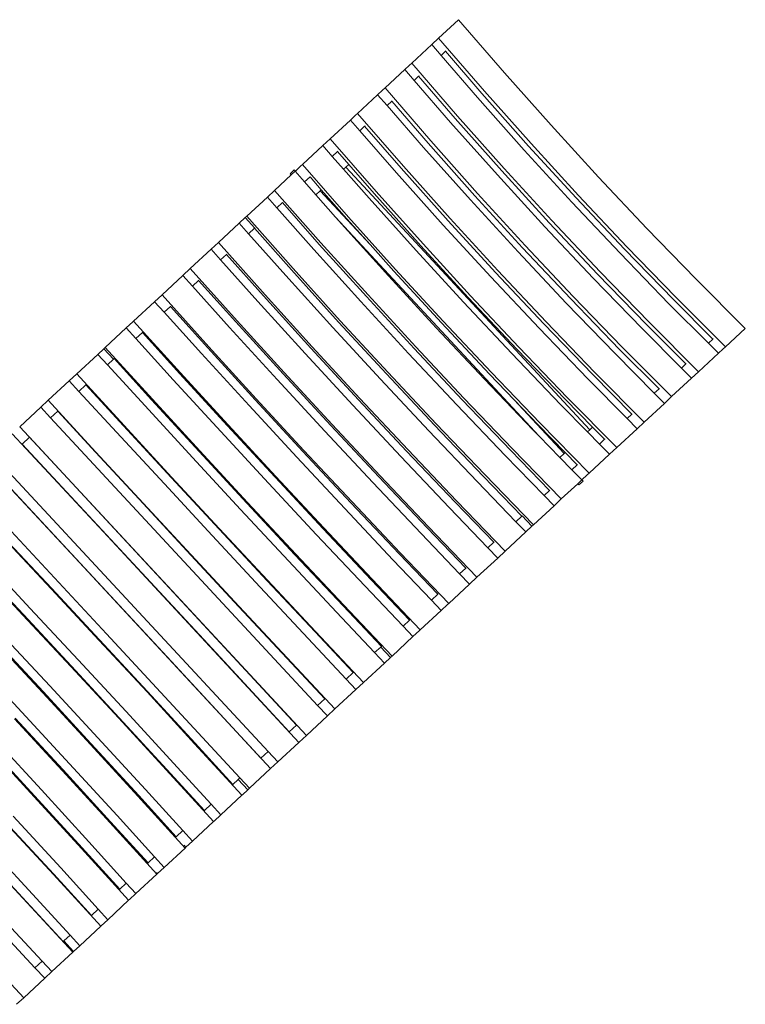
# Model space of a CAD drawing. Units: metres. Extents: x 121.4 to 162.3, y -75.5 to -57.5.
# Drawn here: x 122.3 to 123.3, y -69.1 to -67.7 of the extents above; entities that cross this region are included whole.
import ezdxf

# ---------------------------------------------------------------- set-up
doc = ezdxf.new("R2010")
doc.units = ezdxf.units.M
doc.header["$LTSCALE"] = 0.2
doc.layers.add('inne_gulv', color=252, linetype='Continuous', lineweight=9)

# ---------------------------------------------------------------- blocks, each defined once
blk = doc.blocks.new('exerior')
at = {"layer": 'inne_gulv'}
for p, q in [((134.2221, 27.2855), (134.25, 27.3114)), ((134.3141, 27.2371), (134.25, 27.3114)), ((134.2221, 27.2855), (134.2124, 27.2765)), ((134.2862, 27.2113), (134.2221, 27.2855)), ((134.2124, 27.2765), (134.1846, 27.2506)), ((134.2255, 27.2613), (134.2124, 27.2765)), ((134.2317, 27.2671), (134.2255, 27.2613)), ((134.2765, 27.2022), (134.2255, 27.2613)), ((134.2322, 27.2676), (134.2317, 27.2671)), ((134.2827, 27.208), (134.2317, 27.2671)), ((134.181, 27.2474), (134.1748, 27.2416)), ((134.181, 27.2474), (134.1846, 27.2506)), ((134.2486, 27.1764), (134.1846, 27.2506)), ((134.1748, 27.2416), (134.147, 27.2157)), ((134.1879, 27.2264), (134.1748, 27.2416)), ((134.1941, 27.2322), (134.1879, 27.2264)), ((134.1946, 27.2327), (134.1941, 27.2322)), ((134.2451, 27.1731), (134.1941, 27.2322)), ((134.3794, 27.1635), (134.3141, 27.2371)), ((134.1434, 27.2125), (134.147, 27.2157)), ((134.211, 27.1415), (134.147, 27.2157)), ((134.2389, 27.1673), (134.1879, 27.2264)), ((134.1367, 27.2062), (134.1085, 27.1801)), ((134.1434, 27.2125), (134.1367, 27.2062)), ((134.1499, 27.1911), (134.1367, 27.2062)), ((134.3419, 27.1287), (134.2765, 27.2022)), ((134.3481, 27.1344), (134.2827, 27.208)), ((134.3516, 27.1377), (134.2862, 27.2113)), ((134.1565, 27.1973), (134.1499, 27.1911)), ((134.2011, 27.1322), (134.1499, 27.1911)), ((134.157, 27.1978), (134.1565, 27.1973)), ((134.2075, 27.1382), (134.1565, 27.1973)), ((134.1054, 27.1771), (134.0985, 27.1707)), ((134.1054, 27.1771), (134.1085, 27.1801)), ((134.1729, 27.1061), (134.1085, 27.1801)), ((134.314, 27.1028), (134.2486, 27.1764)), ((134.0701, 27.1444), (134.0985, 27.1707)), ((134.1116, 27.1557), (134.0985, 27.1707)), ((134.1185, 27.162), (134.1116, 27.1557)), ((134.119, 27.1625), (134.1185, 27.162)), ((134.1697, 27.1032), (134.1185, 27.162)), ((134.3043, 27.0938), (134.2389, 27.1673)), ((134.3105, 27.0995), (134.2451, 27.1731)), ((134.446, 27.0908), (134.3794, 27.1635)), ((134.163, 27.0969), (134.1116, 27.1557)), ((134.0599, 27.135), (134.0314, 27.1085)), ((134.0701, 27.1444), (134.0599, 27.135)), ((134.0732, 27.1199), (134.0599, 27.135)), ((134.1346, 27.0706), (134.0701, 27.1444)), ((134.2729, 27.0646), (134.2075, 27.1382)), ((134.2764, 27.0679), (134.211, 27.1415)), ((134.4146, 27.0617), (134.3481, 27.1344)), ((134.4181, 27.0649), (134.3516, 27.1377)), ((134.0804, 27.1266), (134.0732, 27.1199)), ((134.089, 27.1019), (134.0732, 27.1199)), ((134.0808, 27.127), (134.0804, 27.1266)), ((134.0962, 27.1085), (134.0804, 27.1266)), ((134.2666, 27.0588), (134.2011, 27.1322)), ((134.4084, 27.0559), (134.3419, 27.1287)), ((134.0288, 27.106), (134.0215, 27.0993)), ((134.0288, 27.106), (134.0314, 27.1085)), ((134.0961, 27.0348), (134.0314, 27.1085)), ((134.0962, 27.1085), (134.0922, 27.1048)), ((134.1317, 27.0678), (134.0962, 27.1085)), ((134.2384, 27.0327), (134.1729, 27.1061)), ((134.0157, 27.0939), (133.9924, 27.0723)), ((134.02, 27.101), (134.0141, 27.0956)), ((134.0157, 27.0939), (134.0141, 27.0956)), ((134.0157, 27.0939), (134.0212, 27.099)), ((134.0215, 27.0993), (134.02, 27.101)), ((134.0215, 27.0993), (134.0212, 27.099)), ((134.0344, 27.084), (134.0212, 27.099)), ((134.0922, 27.1048), (134.089, 27.1019)), ((134.1247, 27.0613), (134.089, 27.1019)), ((134.4337, 26.7369), (134.0922, 27.1048)), ((134.2286, 27.0235), (134.163, 27.0969)), ((134.2353, 27.0298), (134.1697, 27.1032)), ((134.3708, 27.021), (134.3043, 27.0938)), ((134.377, 27.0268), (134.3105, 27.0995)), ((134.3805, 27.03), (134.314, 27.1028)), ((134.0344, 27.084), (134.042, 27.091)), ((134.0503, 27.066), (134.0344, 27.084)), ((134.0424, 27.0913), (134.042, 27.091)), ((134.0578, 27.0729), (134.042, 27.091)), ((134.5136, 27.019), (134.446, 27.0908)), ((133.9924, 27.0723), (133.9823, 27.0629)), ((134.0573, 26.9988), (133.9924, 27.0723)), ((134.0561, 27.0714), (134.0503, 27.066)), ((134.0779, 27.0348), (134.0503, 27.066)), ((134.0578, 27.0729), (134.0561, 27.0714)), ((134.126, 26.9962), (134.0561, 27.0714)), ((134.0935, 27.0324), (134.0578, 27.0729)), ((134.1973, 26.9945), (134.1317, 27.0678)), ((134.2003, 26.9972), (134.1346, 27.0706)), ((134.3394, 26.9919), (134.2729, 27.0646)), ((134.343, 26.9951), (134.2764, 27.0679)), ((134.4857, 26.9931), (134.4181, 27.0649)), ((133.9823, 27.0629), (133.9536, 27.0362)), ((133.9956, 27.0479), (133.9823, 27.0629)), ((134.0033, 27.0551), (133.9956, 27.0479)), ((134.0037, 27.0554), (134.0033, 27.0551)), ((134.055, 26.9966), (134.0033, 27.0551)), ((134.1904, 26.9881), (134.1247, 27.0613)), ((134.3332, 26.9861), (134.2666, 27.0588)), ((134.476, 26.9841), (134.4084, 27.0559)), ((134.4822, 26.9899), (134.4146, 27.0617)), ((134.0473, 26.9895), (133.9956, 27.0479)), ((133.9427, 27.0261), (133.9138, 26.9993)), ((133.9513, 27.0341), (133.9427, 27.0261)), ((133.956, 27.0112), (133.9427, 27.0261)), ((133.9513, 27.0341), (133.9536, 27.0362)), ((133.9513, 27.0341), (133.9649, 27.0194)), ((134.0185, 26.9628), (133.9536, 27.0362)), ((134.0861, 27.0255), (134.0779, 27.0348)), ((134.3627, 26.7279), (134.0779, 27.0348)), ((134.1519, 26.9524), (134.0861, 27.0255)), ((134.126, 26.9962), (134.0935, 27.0324)), ((134.1619, 26.9616), (134.0961, 27.0348)), ((134.2952, 26.9509), (134.2286, 27.0235)), ((134.3019, 26.9571), (134.2353, 27.0298)), ((134.305, 26.96), (134.2384, 27.0327)), ((134.4446, 26.955), (134.377, 27.0268)), ((134.4481, 26.9583), (134.3805, 27.03)), ((133.956, 27.0112), (133.9645, 27.0191)), ((134.008, 26.953), (133.956, 27.0112)), ((133.9649, 27.0194), (133.9645, 27.0191)), ((134.0162, 26.9607), (133.9645, 27.0191)), ((134.4384, 26.9492), (134.3708, 27.021)), ((134.5821, 26.9483), (134.5136, 27.019)), ((133.9138, 26.9993), (133.9034, 26.9897)), ((133.979, 26.9261), (133.9138, 26.9993)), ((134.1209, 26.9235), (134.055, 26.9966)), ((134.1232, 26.9257), (134.0573, 26.9988)), ((134.1592, 26.9591), (134.126, 26.9962)), ((134.2669, 26.9246), (134.2003, 26.9972)), ((134.4106, 26.9234), (134.343, 26.9951)), ((133.8743, 26.9627), (133.9034, 26.9897)), ((133.9168, 26.9748), (133.9034, 26.9897)), ((133.9251, 26.9826), (133.9168, 26.9748)), ((133.9254, 26.9828), (133.9251, 26.9826)), ((133.9771, 26.9243), (133.9251, 26.9826)), ((134.1132, 26.9164), (134.0473, 26.9895)), ((134.2571, 26.9155), (134.1904, 26.9881)), ((134.264, 26.9218), (134.1973, 26.9945)), ((134.4008, 26.9143), (134.3332, 26.9861)), ((134.407, 26.9201), (134.3394, 26.9919)), ((134.5445, 26.9135), (134.476, 26.9841)), ((134.5507, 26.9192), (134.4822, 26.9899)), ((134.5542, 26.9225), (134.4857, 26.9931)), ((133.9688, 26.9167), (133.9168, 26.9748)), ((133.8743, 26.9627), (133.864, 26.9531)), ((133.9398, 26.8897), (133.8743, 26.9627)), ((134.0821, 26.8876), (134.0162, 26.9607)), ((134.0844, 26.8897), (134.0185, 26.9628)), ((134.2259, 26.8865), (134.1592, 26.9591)), ((134.2286, 26.889), (134.1619, 26.9616)), ((134.3695, 26.8852), (134.3019, 26.9571)), ((134.3726, 26.8881), (134.305, 26.96)), ((134.5131, 26.8843), (134.4446, 26.955)), ((134.5167, 26.8876), (134.4481, 26.9583)), ((133.864, 26.9531), (133.8349, 26.9261)), ((133.8774, 26.9382), (133.864, 26.9531)), ((133.886, 26.9462), (133.8774, 26.9382)), ((133.8863, 26.9465), (133.886, 26.9462)), ((133.9381, 26.8882), (133.886, 26.9462)), ((134.074, 26.8801), (134.008, 26.953)), ((134.2187, 26.8798), (134.1519, 26.9524)), ((134.3628, 26.879), (134.2952, 26.9509)), ((134.5069, 26.8786), (134.4384, 26.9492)), ((134.6514, 26.8789), (134.5821, 26.9483)), ((133.8349, 26.9261), (133.8243, 26.9162)), ((133.9004, 26.8532), (133.8349, 26.9261)), ((133.9295, 26.8802), (133.8774, 26.9382)), ((134.0451, 26.8532), (133.979, 26.9261)), ((133.795, 26.8891), (133.8243, 26.9162)), ((133.8377, 26.9014), (133.8243, 26.9162)), ((134.035, 26.8439), (133.9688, 26.9167)), ((134.0432, 26.8514), (133.9771, 26.9243)), ((134.1799, 26.8439), (134.1132, 26.9164)), ((134.1876, 26.8509), (134.1209, 26.9235)), ((134.19, 26.8531), (134.1232, 26.9257)), ((134.3246, 26.8436), (134.2571, 26.9155)), ((134.3315, 26.85), (134.264, 26.9218)), ((134.3344, 26.8527), (134.2669, 26.9246)), ((134.4691, 26.8435), (134.4008, 26.9143)), ((134.4755, 26.8494), (134.407, 26.9201)), ((134.4791, 26.8527), (134.4106, 26.9234)), ((134.5997, 26.8582), (134.5445, 26.9135)), ((134.6059, 26.864), (134.5507, 26.9192)), ((134.6235, 26.8531), (134.5542, 26.9225)), ((133.8467, 26.9097), (133.8377, 26.9014)), ((133.8901, 26.8436), (133.8377, 26.9014)), ((133.8469, 26.91), (133.8467, 26.9097)), ((133.8988, 26.8517), (133.8467, 26.9097)), ((133.7939, 26.888), (133.7847, 26.8795)), ((133.7939, 26.888), (133.795, 26.8891)), ((133.8609, 26.8165), (133.795, 26.8891)), ((134.0043, 26.8153), (133.9381, 26.8882)), ((134.006, 26.8169), (133.9398, 26.8897)), ((134.1489, 26.815), (134.0821, 26.8876)), ((134.1512, 26.8172), (134.0844, 26.8897)), ((134.2934, 26.8146), (134.2259, 26.8865)), ((134.296, 26.8171), (134.2286, 26.889)), ((134.4378, 26.8144), (134.3695, 26.8852)), ((134.4409, 26.8173), (134.3726, 26.8881)), ((134.5859, 26.8182), (134.5167, 26.8876)), ((133.7847, 26.8795), (133.7554, 26.8523)), ((133.7982, 26.8647), (133.7847, 26.8795)), ((133.8073, 26.8732), (133.7982, 26.8647)), ((133.8075, 26.8734), (133.8073, 26.8732)), ((133.8597, 26.8154), (133.8073, 26.8732)), ((133.9958, 26.8074), (133.9295, 26.8802)), ((134.1408, 26.8076), (134.074, 26.8801)), ((134.2861, 26.8079), (134.2187, 26.8798)), ((134.431, 26.8081), (134.3628, 26.879)), ((134.5621, 26.8233), (134.5069, 26.8786)), ((134.5683, 26.8291), (134.5131, 26.8843)), ((134.6235, 26.8531), (134.6514, 26.8789)), ((133.8506, 26.807), (133.7982, 26.8647)), ((134.5997, 26.8582), (134.6059, 26.864)), ((134.6138, 26.844), (134.5997, 26.8582)), ((134.6064, 26.8645), (134.6059, 26.864)), ((133.7532, 26.8503), (133.7448, 26.8424)), ((133.7554, 26.8523), (133.7532, 26.8503)), ((133.7668, 26.8356), (133.7532, 26.8503)), ((133.8213, 26.7798), (133.7554, 26.8523)), ((133.9566, 26.771), (133.8901, 26.8436)), ((133.9651, 26.779), (133.8988, 26.8517)), ((133.9667, 26.7804), (133.9004, 26.8532)), ((134.1019, 26.7714), (134.035, 26.8439)), ((134.11, 26.7789), (134.0432, 26.8514)), ((134.1119, 26.7807), (134.0451, 26.8532)), ((134.2474, 26.7719), (134.1799, 26.8439)), ((134.255, 26.779), (134.1876, 26.8509)), ((134.2574, 26.7812), (134.19, 26.8531)), ((134.3927, 26.7725), (134.3246, 26.8436)), ((134.3997, 26.7791), (134.3315, 26.85)), ((134.4027, 26.7818), (134.3344, 26.8527)), ((134.524, 26.788), (134.4691, 26.8435)), ((134.5307, 26.7942), (134.4755, 26.8494)), ((134.5483, 26.7833), (134.4791, 26.8527)), ((134.5859, 26.8182), (134.6138, 26.844)), ((134.62, 26.8498), (134.6138, 26.844)), ((134.62, 26.8498), (134.6235, 26.8531)), ((133.7448, 26.8424), (133.7154, 26.8152)), ((133.7583, 26.8277), (133.7448, 26.8424)), ((133.7583, 26.8277), (133.7668, 26.8356)), ((133.7678, 26.8366), (133.7668, 26.8356)), ((133.768, 26.8367), (133.7678, 26.8366)), ((133.8203, 26.7788), (133.7678, 26.8366)), ((134.5688, 26.8296), (134.5683, 26.8291)), ((133.811, 26.7702), (133.7583, 26.8277)), ((133.9273, 26.7439), (133.8609, 26.8165)), ((134.0728, 26.7444), (134.006, 26.8169)), ((134.2186, 26.7452), (134.1512, 26.8172)), ((134.3641, 26.746), (134.296, 26.8171)), ((134.5099, 26.7476), (134.4409, 26.8173)), ((134.5621, 26.8233), (134.5683, 26.8291)), ((134.5762, 26.8092), (134.5621, 26.8233)), ((134.5859, 26.8182), (134.5762, 26.8092)), ((133.6755, 26.7782), (133.7049, 26.8055)), ((133.7154, 26.8152), (133.7049, 26.8055)), ((133.7185, 26.7907), (133.7049, 26.8055)), ((133.7816, 26.7429), (133.7154, 26.8152)), ((133.9171, 26.7344), (133.8506, 26.807)), ((133.9262, 26.7428), (133.8597, 26.8154)), ((134.0626, 26.7349), (133.9958, 26.8074)), ((134.0711, 26.7429), (134.0043, 26.8153)), ((134.2082, 26.7355), (134.1408, 26.8076)), ((134.2163, 26.7431), (134.1489, 26.815)), ((134.3541, 26.7367), (134.2861, 26.8079)), ((134.3278, 26.7787), (134.2934, 26.8146)), ((134.4858, 26.7525), (134.431, 26.8081)), ((134.4927, 26.7589), (134.4378, 26.8144)), ((134.5483, 26.7833), (134.5762, 26.8092)), ((133.7283, 26.7998), (133.7185, 26.7907)), ((133.7713, 26.7334), (133.7185, 26.7907)), ((133.7284, 26.7999), (133.7283, 26.7998)), ((133.781, 26.7423), (133.7283, 26.7998)), ((134.5307, 26.7942), (134.524, 26.788)), ((134.5381, 26.7738), (134.524, 26.788)), ((134.5312, 26.7947), (134.5307, 26.7942)), ((133.6751, 26.7778), (133.665, 26.7684)), ((133.6751, 26.7778), (133.6755, 26.7782)), ((133.7419, 26.7061), (133.6755, 26.7782)), ((133.8868, 26.7063), (133.8203, 26.7788)), ((133.8878, 26.7072), (133.8213, 26.7798)), ((134.0319, 26.7065), (133.9651, 26.779)), ((134.0335, 26.7079), (133.9667, 26.7804)), ((134.1773, 26.7069), (134.11, 26.7789)), ((134.1792, 26.7087), (134.1119, 26.7807)), ((134.323, 26.7079), (134.255, 26.779)), ((134.3254, 26.7101), (134.2574, 26.7812)), ((134.3976, 26.7035), (134.3278, 26.7787)), ((134.3615, 26.7436), (134.3278, 26.7787)), ((134.4377, 26.7406), (134.3997, 26.7791)), ((134.4715, 26.712), (134.4027, 26.7818)), ((134.5381, 26.7738), (134.5448, 26.78)), ((134.5448, 26.78), (134.5483, 26.7833)), ((133.665, 26.7684), (133.6356, 26.7411)), ((133.6786, 26.7537), (133.665, 26.7684)), ((133.6887, 26.7631), (133.6786, 26.7537)), ((133.7415, 26.7057), (133.6887, 26.7631)), ((133.6888, 26.7631), (133.6887, 26.7631)), ((133.8776, 26.6978), (133.811, 26.7702)), ((134.0235, 26.6986), (133.9566, 26.771)), ((134.1692, 26.6993), (134.1019, 26.7714)), ((134.3153, 26.7007), (134.2474, 26.7719)), ((134.4305, 26.734), (134.3927, 26.7725)), ((134.5099, 26.7476), (134.5381, 26.7738)), ((133.6786, 26.7537), (134.0527, 26.3506)), ((134.4858, 26.7525), (134.4927, 26.7589)), ((134.4999, 26.7383), (134.4858, 26.7525)), ((134.4932, 26.7594), (134.4927, 26.7589)), ((134.5099, 26.7476), (134.4999, 26.7383)), ((133.6355, 26.741), (133.6356, 26.7411)), ((134.0369, 26.3086), (133.6356, 26.7411)), ((133.8381, 26.6611), (133.7713, 26.7334)), ((133.8477, 26.67), (133.781, 26.7423)), ((133.8483, 26.6705), (133.7816, 26.7429)), ((133.984, 26.662), (133.9171, 26.7344)), ((133.9931, 26.6704), (133.9262, 26.7428)), ((133.9942, 26.6715), (133.9273, 26.7439)), ((134.1299, 26.6629), (134.0626, 26.7349)), ((134.1385, 26.6708), (134.0711, 26.7429)), ((134.1401, 26.6724), (134.0728, 26.7444)), ((134.276, 26.6642), (134.2082, 26.7355)), ((134.2843, 26.6719), (134.2163, 26.7431)), ((134.2866, 26.674), (134.2186, 26.7452)), ((134.3627, 26.7279), (134.3541, 26.7367)), ((134.3993, 26.705), (134.3615, 26.7436)), ((134.4328, 26.676), (134.3641, 26.746)), ((134.4305, 26.734), (134.4337, 26.7369)), ((134.4473, 26.7168), (134.4305, 26.734)), ((134.4337, 26.7369), (134.4377, 26.7406)), ((134.4545, 26.7235), (134.4377, 26.7406)), ((134.4999, 26.7383), (134.4715, 26.712)), ((133.7589, 26.5875), (133.6251, 26.7313)), ((133.6491, 26.7263), (133.6388, 26.7168)), ((133.6491, 26.7263), (134.0232, 26.3232)), ((134.3918, 26.698), (134.3627, 26.7279)), ((134.4473, 26.7168), (134.4545, 26.7235)), ((134.455, 26.7239), (134.4545, 26.7235)), ((133.8932, 26.4431), (133.6388, 26.7168)), ((133.6388, 26.7168), (133.6388, 26.7168)), ((133.8083, 26.6334), (133.7415, 26.7057)), ((133.8087, 26.6338), (133.7419, 26.7061)), ((133.9537, 26.6339), (133.8868, 26.7063)), ((133.9547, 26.6348), (133.8878, 26.7072)), ((134.0992, 26.6344), (134.0319, 26.7065)), ((134.1008, 26.6359), (134.0335, 26.7079)), ((134.2451, 26.6356), (134.1773, 26.7069)), ((134.247, 26.6373), (134.1792, 26.7087)), ((134.3775, 26.652), (134.323, 26.7079)), ((134.3938, 26.6399), (134.3254, 26.7101)), ((134.4613, 26.7025), (134.4473, 26.7168)), ((134.4715, 26.712), (134.4613, 26.7025)), ((133.7192, 26.5507), (133.5854, 26.6945)), ((133.9446, 26.6254), (133.8776, 26.6978)), ((134.0907, 26.6265), (134.0235, 26.6986)), ((134.2369, 26.6279), (134.1692, 26.6993)), ((134.3697, 26.6448), (134.3153, 26.7007)), ((134.3976, 26.7035), (134.3918, 26.698)), ((134.4086, 26.6808), (134.3918, 26.698)), ((134.3976, 26.7035), (134.3993, 26.705)), ((134.4161, 26.6879), (134.3993, 26.705)), ((134.4328, 26.676), (134.4613, 26.7025)), ((133.8535, 26.4063), (133.5992, 26.68)), ((133.6093, 26.6894), (133.7965, 26.488)), ((134.4086, 26.6808), (134.4161, 26.6879)), ((134.4225, 26.6665), (134.4086, 26.6808)), ((134.4165, 26.6882), (134.4161, 26.6879)), ((133.9146, 26.5976), (133.8477, 26.67)), ((133.9153, 26.5982), (133.8483, 26.6705)), ((134.0603, 26.5983), (133.9931, 26.6704)), ((134.0614, 26.5993), (133.9942, 26.6715)), ((134.2061, 26.5994), (134.1385, 26.6708)), ((134.2078, 26.6009), (134.1401, 26.6724)), ((134.3302, 26.6081), (134.276, 26.6642)), ((134.3387, 26.616), (134.2843, 26.6719)), ((134.3549, 26.6038), (134.2866, 26.674)), ((134.4169, 26.6613), (134.4225, 26.6665)), ((134.4243, 26.665), (134.4185, 26.6596)), ((134.4227, 26.6667), (134.4225, 26.6665)), ((134.4301, 26.6736), (134.4227, 26.6667)), ((134.4227, 26.6667), (134.4243, 26.665)), ((134.4301, 26.6736), (134.4328, 26.676)), ((133.5696, 26.6526), (133.7569, 26.4512)), ((133.9051, 26.5887), (133.8381, 26.6611)), ((134.0512, 26.5899), (133.984, 26.662)), ((134.1976, 26.5914), (134.1299, 26.6629)), ((134.3697, 26.6448), (134.3775, 26.652)), ((134.3778, 26.6523), (134.3775, 26.652)), ((134.3938, 26.6399), (134.4169, 26.6613)), ((134.4169, 26.6613), (134.4185, 26.6596)), ((134.3151, 26.5668), (134.247, 26.6373)), ((134.3837, 26.6305), (134.3697, 26.6448)), ((134.3914, 26.6377), (134.3837, 26.6305)), ((134.3914, 26.6377), (134.3938, 26.6399)), ((133.8753, 26.5611), (133.8083, 26.6334)), ((133.8757, 26.5615), (133.8087, 26.6338)), ((134.0118, 26.5533), (133.9446, 26.6254)), ((134.0209, 26.5617), (133.9537, 26.6339)), ((134.022, 26.5627), (133.9547, 26.6348)), ((134.1581, 26.5548), (134.0907, 26.6265)), ((134.1669, 26.5629), (134.0992, 26.6344)), ((134.1684, 26.5644), (134.1008, 26.6359)), ((134.2909, 26.5716), (134.2369, 26.6279)), ((134.2993, 26.5794), (134.2451, 26.6356)), ((134.3549, 26.6038), (134.3837, 26.6305)), ((134.3387, 26.616), (134.3302, 26.6081)), ((134.339, 26.6163), (134.3387, 26.616)), ((134.339, 26.6163), (134.3526, 26.6016)), ((133.9818, 26.5254), (133.9146, 26.5976)), ((133.9824, 26.526), (133.9153, 26.5982)), ((134.1278, 26.5266), (134.0603, 26.5983)), ((134.1289, 26.5277), (134.0614, 26.5993)), ((134.2602, 26.5431), (134.2061, 26.5994)), ((134.2757, 26.5302), (134.2078, 26.6009)), ((134.3441, 26.5937), (134.3302, 26.6081)), ((134.3441, 26.5937), (134.3526, 26.6016)), ((134.3526, 26.6016), (134.3549, 26.6038)), ((133.6796, 26.514), (133.6124, 26.5858)), ((133.6803, 26.5146), (133.613, 26.5864)), ((133.7589, 26.5875), (134.0264, 26.2989)), ((133.9722, 26.5165), (133.9051, 26.5887)), ((134.1187, 26.5182), (134.0512, 26.5899)), ((134.2515, 26.5351), (134.1976, 26.5914)), ((134.3151, 26.5668), (134.3441, 26.5937)), ((134.2909, 26.5716), (134.2993, 26.5794)), ((134.3048, 26.5572), (134.2909, 26.5716)), ((134.2996, 26.5797), (134.2993, 26.5794)), ((133.6503, 26.4867), (133.583, 26.5586)), ((133.9424, 26.4889), (133.8753, 26.5611)), ((133.9428, 26.4893), (133.8757, 26.5615)), ((134.0883, 26.49), (134.0209, 26.5617)), ((134.0894, 26.491), (134.022, 26.5627)), ((134.2119, 26.4983), (134.1581, 26.5548)), ((134.2209, 26.5066), (134.1669, 26.5629)), ((134.2363, 26.4936), (134.1684, 26.5644)), ((134.3048, 26.5572), (134.2757, 26.5302)), ((134.3151, 26.5668), (134.3048, 26.5572)), ((133.64, 26.4773), (133.5728, 26.5491)), ((133.6408, 26.478), (133.5735, 26.5498)), ((133.7192, 26.5507), (133.9868, 26.2621)), ((134.079, 26.4814), (134.0118, 26.5533)), ((134.2515, 26.5351), (134.2602, 26.5431)), ((134.2604, 26.5433), (134.2602, 26.5431)), ((134.0497, 26.4541), (133.9824, 26.526)), ((134.1815, 26.4701), (134.1278, 26.5266)), ((134.1964, 26.4566), (134.1289, 26.5277)), ((134.2654, 26.5207), (134.2515, 26.5351)), ((134.2757, 26.5302), (134.2654, 26.5207)), ((133.7468, 26.4418), (133.6796, 26.514)), ((133.7474, 26.4424), (133.6803, 26.5146)), ((134.0394, 26.4446), (133.9722, 26.5165)), ((134.049, 26.4536), (133.9818, 26.5254)), ((134.1723, 26.4616), (134.1187, 26.5182)), ((134.2363, 26.4936), (134.2654, 26.5207)), ((134.2119, 26.4983), (134.2209, 26.5066)), ((134.2211, 26.5069), (134.2209, 26.5066)), ((133.7174, 26.4146), (133.6503, 26.4867)), ((133.9834, 26.2863), (133.7965, 26.488)), ((134.0096, 26.4169), (133.9424, 26.4889)), ((134.01, 26.4173), (133.9428, 26.4893)), ((134.142, 26.4334), (134.0883, 26.49)), ((134.1568, 26.4199), (134.0894, 26.491)), ((134.2256, 26.4838), (134.2119, 26.4983)), ((134.2347, 26.4922), (134.2256, 26.4838)), ((134.2347, 26.4922), (134.2363, 26.4936)), ((133.7072, 26.4051), (133.64, 26.4773)), ((133.708, 26.4058), (133.6408, 26.478)), ((134.1324, 26.4246), (134.079, 26.4814)), ((134.2256, 26.4838), (134.1964, 26.4566)), ((134.1723, 26.4616), (134.1815, 26.4701)), ((134.1861, 26.4471), (134.1723, 26.4616)), ((134.1817, 26.4702), (134.1815, 26.4701)), ((133.6779, 26.3779), (133.6107, 26.45)), ((133.9438, 26.2494), (133.7569, 26.4512)), ((133.8932, 26.4431), (134.013, 26.3137)), ((134.0926, 26.3876), (134.0394, 26.4446)), ((134.1025, 26.3967), (134.049, 26.4536)), ((134.1168, 26.3827), (134.0497, 26.4541)), ((134.1568, 26.4199), (134.1861, 26.4471)), ((134.1953, 26.4556), (134.1861, 26.4471)), ((134.1953, 26.4556), (134.1964, 26.4566)), ((133.6678, 26.3685), (133.6005, 26.4406)), ((133.6688, 26.3695), (133.6016, 26.4416)), ((133.8138, 26.3695), (133.7468, 26.4418)), ((133.8144, 26.3701), (133.7474, 26.4424)), ((134.1324, 26.4246), (134.141, 26.4325)), ((134.142, 26.4334), (134.141, 26.4325)), ((134.1546, 26.4178), (134.141, 26.4325)), ((134.1422, 26.4336), (134.142, 26.4334)), ((134.0629, 26.36), (134.0096, 26.4169)), ((134.0769, 26.3457), (134.01, 26.4173)), ((134.1461, 26.41), (134.1324, 26.4246)), ((134.1461, 26.41), (134.1546, 26.4178)), ((134.1558, 26.4189), (134.1546, 26.4178)), ((134.1558, 26.4189), (134.1568, 26.4199)), ((133.6385, 26.3413), (133.5712, 26.4134)), ((133.7742, 26.3327), (133.7072, 26.4051)), ((133.775, 26.3334), (133.708, 26.4058)), ((133.7844, 26.3422), (133.7174, 26.4146)), ((133.8535, 26.4063), (133.9733, 26.2769)), ((134.1168, 26.3827), (134.1461, 26.41)), ((134.0926, 26.3876), (134.1025, 26.3967)), ((134.1026, 26.3968), (134.1025, 26.3967)), ((133.2827, 26.3863), (133.6569, 25.9831)), ((133.7448, 26.3055), (133.6779, 26.3779)), ((134.1063, 26.373), (134.0926, 26.3876)), ((134.1168, 26.3827), (134.1063, 26.373)), ((133.6411, 25.9412), (133.2397, 26.3736)), ((133.7347, 26.296), (133.6678, 26.3685)), ((133.7358, 26.2971), (133.6688, 26.3695)), ((133.8804, 26.2971), (133.8138, 26.3695)), ((133.8811, 26.2977), (133.8144, 26.3701)), ((134.1063, 26.373), (134.0769, 26.3457)), ((134.0527, 26.3506), (134.0629, 26.36)), ((134.0663, 26.3359), (134.0527, 26.3506)), ((134.0629, 26.36), (134.0629, 26.36)), ((133.6963, 26.2604), (133.6294, 26.3328)), ((133.7054, 26.2689), (133.6385, 26.3413)), ((133.8416, 26.261), (133.775, 26.3334)), ((133.8511, 26.2698), (133.7844, 26.3422)), ((134.0369, 26.3086), (134.0663, 26.3359)), ((134.0765, 26.3454), (134.0663, 26.3359)), ((134.0765, 26.3454), (134.0769, 26.3457)), ((133.6952, 26.2594), (133.6283, 26.3318)), ((133.8408, 26.2603), (133.7742, 26.3327)), ((134.013, 26.3137), (134.0232, 26.3232)), ((133.8115, 26.233), (133.7448, 26.3055)), ((134.013, 26.3137), (134.013, 26.3137)), ((134.0369, 26.3085), (134.0266, 26.299)), ((134.0369, 26.3085), (134.0369, 26.3086)), ((133.4423, 26.2937), (133.7098, 26.005)), ((133.6557, 26.2227), (133.5888, 26.2951)), ((133.6567, 26.2237), (133.5898, 26.2961)), ((133.6659, 26.2322), (133.599, 26.3047)), ((133.8011, 26.2235), (133.7347, 26.296)), ((133.8022, 26.2245), (133.7358, 26.2971)), ((133.9466, 26.2248), (133.8804, 26.2971)), ((133.9338, 26.2401), (133.8811, 26.2977)), ((134.0264, 26.2989), (133.997, 26.2716)), ((134.0266, 26.299), (134.0264, 26.2989)), ((133.9733, 26.2769), (133.9834, 26.2863)), ((133.997, 26.2716), (133.9834, 26.2863)), ((133.7719, 26.1963), (133.7054, 26.2689)), ((133.9037, 26.2123), (133.8511, 26.2698)), ((133.9733, 26.2769), (133.9733, 26.2769)), ((133.997, 26.2716), (133.9869, 26.2622)), ((133.7617, 26.1868), (133.6952, 26.2594)), ((133.7627, 26.1878), (133.6963, 26.2604)), ((133.9069, 26.1879), (133.8408, 26.2603)), ((133.8942, 26.2034), (133.8416, 26.261)), ((133.9574, 26.2348), (133.9868, 26.2621)), ((133.9869, 26.2622), (133.9868, 26.2621)), ((133.9338, 26.2401), (133.9337, 26.2401)), ((133.9338, 26.2401), (133.9412, 26.2471)), ((133.9438, 26.2494), (133.9412, 26.2471)), ((133.9548, 26.2324), (133.9412, 26.2471)), ((133.9574, 26.2348), (133.9438, 26.2494)), ((133.7222, 26.1502), (133.6557, 26.2227)), ((133.7232, 26.1511), (133.6567, 26.2237)), ((133.7324, 26.1597), (133.6659, 26.2322)), ((133.867, 26.1509), (133.8011, 26.2235)), ((133.8546, 26.1667), (133.8022, 26.2245)), ((133.8641, 26.1755), (133.8115, 26.233)), ((133.9173, 26.1975), (133.9466, 26.2248)), ((133.9473, 26.2254), (133.9466, 26.2248)), ((133.9473, 26.2254), (133.9548, 26.2324)), ((133.9574, 26.2348), (133.9548, 26.2324)), ((133.8942, 26.2034), (133.9037, 26.2123)), ((133.9173, 26.1975), (133.9037, 26.2123)), ((133.6929, 26.123), (133.6264, 26.1955)), ((133.8243, 26.1385), (133.7719, 26.1963)), ((133.8942, 26.2034), (133.894, 26.2033)), ((133.9173, 26.1975), (133.9077, 26.1886)), ((133.6668, 25.9924), (133.4799, 26.1941)), ((133.6827, 26.1136), (133.616, 26.1859)), ((133.6833, 26.1141), (133.6166, 26.1864)), ((133.8275, 26.1142), (133.7617, 26.1868)), ((133.8152, 26.1301), (133.7627, 26.1878)), ((133.8776, 26.1607), (133.9069, 26.1879)), ((133.9077, 26.1886), (133.9069, 26.1879)), ((133.8546, 26.1667), (133.8641, 26.1755)), ((133.8776, 26.1607), (133.8641, 26.1755)), ((133.6533, 26.0863), (133.5867, 26.1587)), ((133.7848, 26.1019), (133.7324, 26.1597)), ((133.8546, 26.1667), (133.8545, 26.1666)), ((133.8681, 26.1519), (133.8656, 26.1547)), ((133.8776, 26.1607), (133.8681, 26.1519)), ((133.5766, 26.1493), (133.6964, 26.0199)), ((133.7881, 26.0777), (133.7222, 26.1502)), ((133.7757, 26.0934), (133.7232, 26.1511)), ((133.8377, 26.1237), (133.867, 26.1509)), ((133.8681, 26.1519), (133.867, 26.1509)), ((133.8152, 26.1301), (133.815, 26.1299)), ((133.8152, 26.1301), (133.8243, 26.1385)), ((133.8377, 26.1237), (133.8243, 26.1385)), ((133.749, 26.0414), (133.6827, 26.1136)), ((133.736, 26.0566), (133.6833, 26.1141)), ((133.7454, 26.0653), (133.6929, 26.123)), ((133.8275, 26.1142), (133.7982, 26.0871)), ((133.8272, 26.1168), (133.8286, 26.1153)), ((133.8286, 26.1153), (133.8275, 26.1142)), ((133.8377, 26.1237), (133.8286, 26.1153)), ((133.7757, 26.0934), (133.7848, 26.1019)), ((133.7982, 26.0871), (133.7848, 26.1019)), ((133.7061, 26.0288), (133.6533, 26.0863)), ((133.7757, 26.0934), (133.7755, 26.0933)), ((133.7982, 26.0871), (133.7891, 26.0786)), ((133.7881, 26.0777), (133.7588, 26.0505)), ((133.7891, 26.0786), (133.7881, 26.0777)), ((133.7889, 26.0788), (133.7891, 26.0786)), ((133.736, 26.0566), (133.7454, 26.0653)), ((133.7588, 26.0505), (133.7454, 26.0653)), ((133.736, 26.0566), (133.7359, 26.0565)), ((133.7588, 26.0505), (133.7495, 26.0419)), ((133.7196, 26.0141), (133.749, 26.0414)), ((133.7495, 26.0419), (133.749, 26.0414)), ((133.6974, 26.0208), (133.6964, 26.0199)), ((133.6964, 26.0199), (133.6964, 26.0198)), ((133.6964, 26.0198), (133.71, 26.0052)), ((133.7061, 26.0288), (133.6974, 26.0208)), ((133.711, 26.0061), (133.6974, 26.0208)), ((133.7196, 26.0141), (133.7061, 26.0288)), ((133.7098, 26.005), (133.6804, 25.9777)), ((133.71, 26.0052), (133.7098, 26.005)), ((133.711, 26.0061), (133.71, 26.0052)), ((133.7196, 26.0141), (133.711, 26.0061)), ((133.6668, 25.9924), (133.6569, 25.9831)), ((133.6804, 25.9777), (133.6668, 25.9924)), ((133.6705, 25.9685), (133.6569, 25.9831)), ((133.6804, 25.9777), (133.6705, 25.9685)), ((133.6411, 25.9412), (133.6705, 25.9685)), ((133.6411, 25.9412), (133.6311, 25.932))]:
    blk.add_line(p, q, dxfattribs=at)

msp = doc.modelspace()

# ---------------------------------------------------------------- block references
at = {"layer": 'inne_gulv'}
msp.add_blockref('exerior', (-11.3754, -95.0388), dxfattribs=at)

doc.saveas('drawing.dxf')
